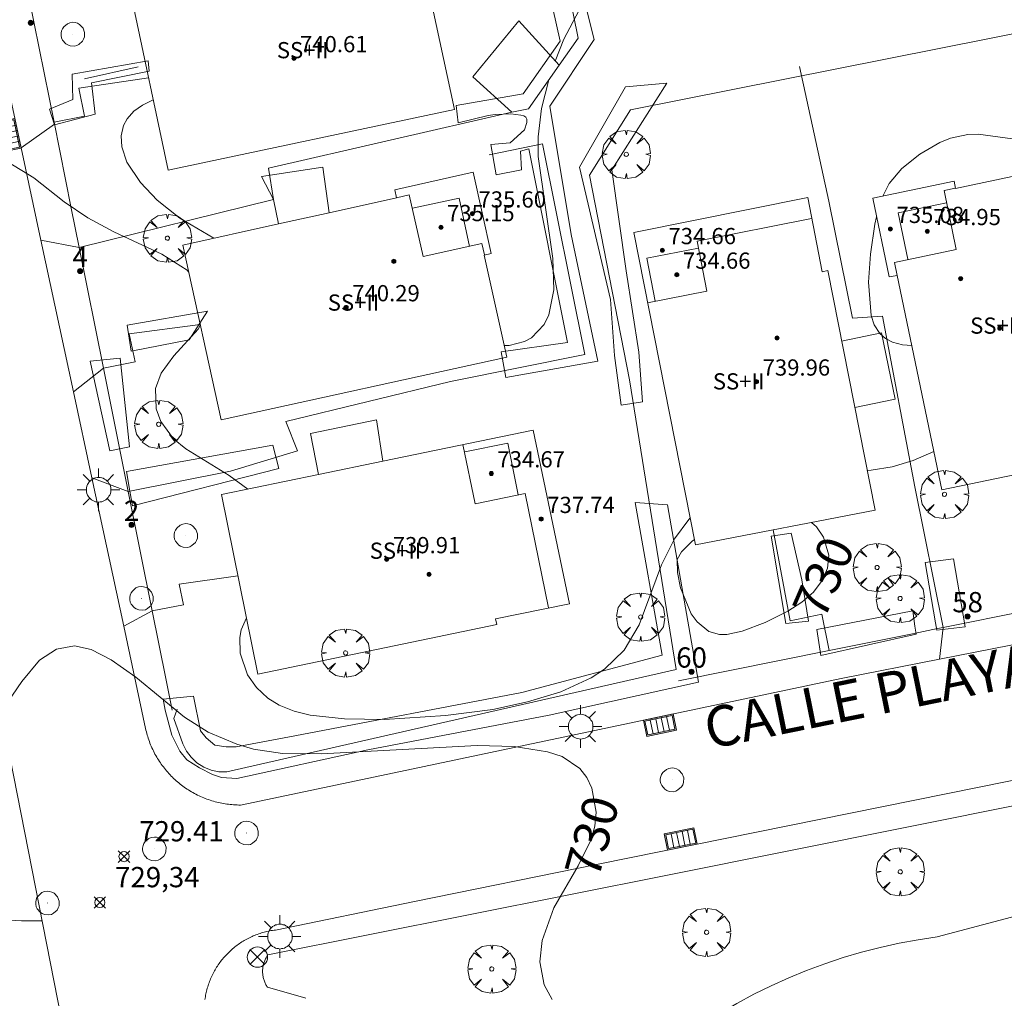
# Model space of a CAD drawing. Units: millimetres. Extents: x 422999 to 424003, y 4487499 to 4488001.
# Drawn here: x 423894 to 423943, y 4487655 to 4487704 of the extents above; entities that cross this region are included whole.
import ezdxf

# ---------------------------------------------------------------- set-up
doc = ezdxf.new("R2010")
doc.units = ezdxf.units.MM
doc.header["$MEASUREMENT"] = 0
doc.linetypes.add('VADO', pattern=[9.01, 2.71, -0.9, 0.9, -0.9, 0.9, -0.9, 0.9, -0.9])
doc.layers.get('0').update_dxf_attribs({"lineweight": 9})
for name, color, linetype, lineweight in [('1', 7, 'Continuous', 9), ('f012003p_num_plantas', 252, 'Continuous', 9), ('f022001p_portal', 7, 'Continuous', 9), ('f022001p_portal_texto', 7, 'Continuous', 9), ('f030042l_viaurbana_texto', 7, 'Continuous', 9), ('f050002l_curvanivel_cgn', 23, 'Continuous', 9), ('f050002l_curvanivel_mae', 213, 'Continuous', 9), ('f050008p_puntocotaterreno', 7, 'Continuous', 9), ('f050009p_puntocotaconstruccionelevada', 211, 'Continuous', 9), ('f061013p_arbol', 91, 'Continuous', 9), ('f070045l_muro_tap', 11, 'MURO2', 9), ('f070045l_puerta', 11, 'Continuous', 9), ('f070047l_seto', 91, 'Continuous', 9), ('f070056l_edificacion_els', 22, 'Continuous', 9), ('f070056l_edificacion_med', 221, 'Continuous', 9), ('f070056s_edificacion_edi', 240, 'Continuous', 9), ('f070057s_edificacionligera', 11, 'Continuous', 9), ('f070058l_elementoconstruido_bordillo', 30, 'Continuous', 9), ('f070058l_elementoconstruido_par', 11, 'Continuous', 9), ('f071045l_vado', 30, 'VADO', 9), ('f081039p_poste', 7, 'Continuous', 9), ('f081051p_bolardo', 7, 'Continuous', 9), ('f081055p_farola', 7, 'Continuous', 9), ('f081058p_imbornal', 7, 'Continuous', 9), ('f081065p_registro_circular', 7, 'Continuous', 9)]:
    doc.layers.add(name, color=color, linetype=linetype, lineweight=lineweight)
doc.styles.add('ROMANS', font='romans.shx')
doc.styles.get("Standard").update_dxf_attribs({"font": 'arial.ttf'})
doc.styles.add('Style-s7210005_h', font='txt')
doc.linetypes.add('MURO2', pattern='A,3.1e-05,[1,muro2.shx,S=1,R=0,X=0,Y=0],-3.058844', length=3.058875)

# ---------------------------------------------------------------- blocks, each defined once
blk = doc.blocks.new('punto_cota')
at = {"layer": 'f050008p_puntocotaterreno'}
for points in [[(0, 0), (-0.283, 0.283)], [(0, 0), (-0.283, -0.283)], [(0, 0), (0.283, 0.283)], [(0, 0), (0.283, -0.283)]]:
    blk.add_lwpolyline(points, dxfattribs=at)
blk.add_circle((0, 0), 0.25, dxfattribs=at)
blk = doc.blocks.new('punto_cota_construccion_elevada')
at = {"layer": 'f050009p_puntocotaconstruccionelevada'}
h = blk.add_hatch(color=256, dxfattribs=at)
h.dxf.hatch_style = 1
edge = h.paths.add_edge_path()
edge.add_arc((0, 0), 0.1, 0, 360)
blk.add_circle((0, 0), 0.1, dxfattribs=at)
blk = doc.blocks.new('arbol')
at = {"linetype": 'Continuous', "lineweight": 0, "flags": 128}
for points in [[(0.96, 0.012), (1.2, 0.036), (1.128, 0.468), (0.888, 0.804), (0.528, 0.528), (0.816, 0.876), (0.48, 1.104), (0.048, 1.176), (0.012, 0.96), (-0.048, 1.176), (-0.48, 1.104), (-0.816, 0.876), (-0.504, 0.528), (-0.864, 0.804), (-1.104, 0.468), (-1.188, 0.036), (-0.936, 0.012)], [(-0.936, 0.012), (-1.188, -0.048), (-1.104, -0.48), (-0.864, -0.804), (-0.504, -0.504), (-0.816, -0.876), (-0.48, -1.116)], [(-0.48, -1.116), (-0.048, -1.188), (0.012, -0.936), (0.048, -1.188), (0.48, -1.116), (0.816, -0.876), (0.528, -0.504), (0.888, -0.804), (1.128, -0.48), (1.2, -0.048), (0.96, 0.012)]]:
    blk.add_lwpolyline(points, dxfattribs=at)
at = {"linetype": 'Continuous', "lineweight": 0, "extrusion": (0, 0, -1)}
for start, end in [(180.0229, 7.5946), (7.2233, 180.0229)]:
    blk.add_arc((0, 0), 0.104, start, end, dxfattribs=at)
blk = doc.blocks.new('poste')
at = {"layer": 'f081039p_poste'}
for p, q in [((-0.354, 0.354), (0.354, -0.354)), ((-0.354, -0.354), (0.354, 0.354))]:
    blk.add_line(p, q, dxfattribs=at)
blk.add_circle((0, 0), 0.5, dxfattribs=at)
blk = doc.blocks.new('farola')
at = {"layer": '1'}
for points in [[(0, 1.05, 0), (0, 0.6, 0)], [(-0.75, 0.75, 0), (-0.42, 0.42, 0)], [(0.01, 0.61, 0), (0.09, 0.6, 0), (0.16, 0.58, 0), (0.24, 0.57, 0), (0.3, 0.52, 0), (0.37, 0.49, 0), (0.43, 0.43, 0), (0.48, 0.39, 0), (0.52, 0.31, 0), (0.57, 0.25, 0), (0.6, 0.18, 0), (0.61, 0.1, 0), (0.61, 0.03, 0), (0.61, -0.03, 0), (0.61, -0.11, 0), (0.6, -0.18, 0), (0.57, -0.26, 0), (0.52, -0.32, 0), (0.48, -0.39, 0), (0.43, -0.44, 0), (0.37, -0.5, 0), (0.3, -0.53, 0), (0.24, -0.57, 0), (0.16, -0.59, 0), (0.09, -0.6, 0), (0, -0.62, 0), (-0.06, -0.6, 0), (-0.14, -0.59, 0), (-0.21, -0.57, 0), (-0.27, -0.53, 0), (-0.35, -0.5, 0), (-0.41, -0.44, 0), (-0.45, -0.39, 0), (-0.5, -0.32, 0), (-0.54, -0.26, 0), (-0.57, -0.18, 0), (-0.59, -0.11, 0), (-0.59, -0.03, 0), (-0.59, 0.03, 0), (-0.59, 0.1, 0), (-0.57, 0.18, 0), (-0.54, 0.25, 0), (-0.5, 0.31, 0), (-0.45, 0.39, 0), (-0.41, 0.43, 0), (-0.35, 0.49, 0), (-0.27, 0.52, 0), (-0.21, 0.57, 0), (-0.14, 0.58, 0), (-0.06, 0.6, 0), (0.01, 0.61, 0)], [(0.75, 0.75, 0), (0.43, 0.43, 0)], [(-1.05, 0, 0), (-0.59, 0, 0)], [(1.05, 0, 0), (0.61, 0, 0)], [(-0.75, -0.74, 0), (-0.42, -0.41, 0)], [(0.75, -0.75, 0), (0.43, -0.44, 0)], [(0, -1.05, 0), (0, -0.62, 0)]]:
    blk.add_polyline3d(points, dxfattribs=at)
blk = doc.blocks.new('B129')
at = {"layer": 'f081065p_registro_circular'}
for points in [[(0, 0.591, 0), (0.102, 0.575, 0), (0.22, 0.543, 0), (0.331, 0.48, 0), (0.496, 0.307, 0), (0.575, 0.094, 0), (0.567, -0.134, 0), (0.528, -0.236, 0), (0.472, -0.346, 0), (0.291, -0.496, 0), (0.189, -0.559, 0), (0.071, -0.583, 0), (-0.142, -0.567, 0), (-0.26, -0.52, 0), (-0.354, -0.465, 0), (-0.512, -0.283, 0), (-0.559, -0.181, 0), (-0.583, -0.063, 0), (-0.583, 0.047, 0), (-0.559, 0.165, 0), (-0.52, 0.268, 0), (-0.449, 0.362, 0), (-0.276, 0.52, 0), (-0.157, 0.567, 0), (0, 0.591, 0)], [(0, 0.008, 0), (0, 0, 0), (0, 0.008, 0)]]:
    blk.add_polyline3d(points, dxfattribs=at)
blk = doc.blocks.new('imbornal_izq')
at = {"layer": 'f081051p_bolardo'}
h = blk.add_hatch(color=256, dxfattribs=at)
h.dxf.hatch_style = 1
h.paths.add_polyline_path([(0, 0), (0, -0.821), (1.499, -0.821), (1.499, 0)])
h.paths.add_polyline_path([(1.434, -0.065), (1.434, -0.756), (0.065, -0.756), (0.065, -0.065)], flags=16)
for p, q in [((0, 0), (1.499, 0)), ((0, -0.821), (0, 0)), ((1.499, 0), (1.499, -0.821)), ((1.499, -0.821), (0, -0.821))]:
    blk.add_line(p, q, dxfattribs=at)
blk.add_lwpolyline([(0.065, -0.065), (1.434, -0.065), (1.434, -0.756), (0.065, -0.756)], close=True, dxfattribs=at)
for points in [[(0.339, -0.065), (0.339, -0.756)], [(0.612, -0.065), (0.612, -0.756)], [(0.886, -0.065), (0.886, -0.756)], [(1.16, -0.065), (1.16, -0.756)]]:
    blk.add_lwpolyline(points, dxfattribs=at)
for p in [(0.339, -0.065), (0.612, -0.065), (0.886, -0.065), (1.16, -0.065)]:
    blk.add_point(p, dxfattribs=at)
blk = doc.blocks.new('portal_catastro')
at = {"layer": 'f022001p_portal'}
h = blk.add_hatch(color=256, dxfattribs=at)
h.dxf.hatch_style = 1
edge = h.paths.add_edge_path()
edge.add_arc((0, 0), 0.125, 0, 360)
blk.add_circle((0, 0), 0.125, dxfattribs=at)

msp = doc.modelspace()

# ---------------------------------------------------------------- linework, layer by layer
at = {"layer": 'f050002l_curvanivel_cgn'}
for points in [[(423920.352, 4487701.563, 732), (423920.77, 4487702.646, 732), (423921.533, 4487704.082, 732)], [(423947.317, 4487704.123, 732), (423947.514, 4487703.019, 732), (423947.364, 4487702.024, 732), (423946.961, 4487701.007, 732), (423945.685, 4487698.677, 732), (423945.065, 4487697.981, 732), (423944.474, 4487697.668, 732), (423944.004, 4487697.588, 732), (423941.218, 4487697.959, 732), (423940.715, 4487697.94, 732), (423939.845, 4487697.756, 732), (423939.323, 4487697.55, 732), (423938.335, 4487696.98, 732), (423937.456, 4487696.274, 732), (423936.832, 4487695.535, 732), (423936.507, 4487694.902, 732)], [(423917.842, 4487687.535, 732), (423918.08, 4487687.541, 732), (423918.842, 4487687.738, 732), (423919.184, 4487687.922, 732), (423919.804, 4487688.569, 732), (423920.04, 4487689.054, 732), (423920.288, 4487690.29, 732), (423920.24, 4487691.824, 732), (423919.512, 4487696.863, 732), (423919.507, 4487697.831, 732), (423919.674, 4487699.22, 732), (423920.037, 4487700.637, 732)], [(423900.523, 4487699.655, 732), (423899.989, 4487699.395, 732), (423899.564, 4487699.087, 732), (423899.23, 4487698.721, 732), (423899.047, 4487698.38, 732), (423898.934, 4487697.874, 732), (423898.966, 4487697.332, 732), (423899.223, 4487696.586, 732), (423899.891, 4487695.579, 732), (423900.714, 4487694.707, 732), (423901.828, 4487693.819, 732), (423903.516, 4487692.83, 732)], [(423893.357, 4487696.583, 731), (423894.627, 4487695.801, 731), (423896.13, 4487694.624, 731), (423897.302, 4487693.828, 731), (423898.579, 4487693.139, 731), (423900.949, 4487692.036, 731), (423902.19, 4487691.252, 731), (423902.267, 4487691.177, 731)], [(423936.21, 4487693.878, 732), (423936.116, 4487693.528, 732), (423935.903, 4487692.049, 732), (423935.803, 4487690.658, 732), (423935.938, 4487689.026, 732), (423936.09, 4487688.566, 732), (423936.361, 4487688.133, 732), (423936.647, 4487687.879, 732), (423936.992, 4487687.697, 732), (423937.477, 4487687.571, 732), (423937.943, 4487687.546, 732)], [(423902.845, 4487688.554, 731), (423902.731, 4487688.353, 731), (423901.53, 4487687.023, 731), (423900.911, 4487686.179, 731), (423900.636, 4487685.418, 731), (423900.663, 4487684.412, 731), (423900.888, 4487683.799, 731), (423901.522, 4487682.944, 731), (423902.131, 4487682.438, 731), (423904.27, 4487681.135, 731), (423905.189, 4487680.459, 731)], [(423935.748, 4487681.384, 731), (423935.94, 4487681.39, 731), (423936.97, 4487681.553, 731), (423938.015, 4487681.873, 731), (423939.027, 4487682.314, 731)], [(423905.115, 4487674.119, 731), (423904.864, 4487673.514, 731), (423904.792, 4487673.146, 731), (423904.804, 4487672.368, 731), (423905.179, 4487671.298, 731), (423905.608, 4487670.685, 731), (423906.167, 4487670.157, 731), (423906.733, 4487669.802, 731), (423907.476, 4487669.503, 731), (423908.259, 4487669.314, 731), (423909.957, 4487669.126, 731), (423911.923, 4487669.096, 731), (423914.936, 4487669.301, 731), (423917.273, 4487669.598, 731), (423918.989, 4487669.965, 731), (423920.624, 4487670.47, 731), (423922.119, 4487671.149, 731), (423922.786, 4487671.581, 731), (423923.757, 4487672.526, 731), (423924.492, 4487673.767, 731), (423925.596, 4487676.718, 731), (423926.238, 4487678.004, 731), (423926.938, 4487678.963, 731), (423927.014, 4487679.042, 731)]]:
    msp.add_polyline3d(points, dxfattribs=at)
at = {"layer": 'f050002l_curvanivel_mae'}
for points in [[(423933.002, 4487678.815, 730), (423933.24, 4487678.603, 730), (423933.593, 4487678.088, 730), (423933.849, 4487677.198, 730), (423933.782, 4487676.569, 730), (423933.518, 4487675.954, 730), (423933.089, 4487675.384, 730), (423932.523, 4487674.881, 730), (423931.834, 4487674.434, 730), (423930.714, 4487673.878, 730), (423929.568, 4487673.451, 730), (423928.821, 4487673.299, 730), (423928.461, 4487673.295, 730), (423927.925, 4487673.433, 730), (423927.349, 4487673.915, 730), (423927.065, 4487674.317, 730), (423926.529, 4487675.592, 730), (423926.383, 4487676.342, 730), (423926.363, 4487676.987, 730), (423926.587, 4487677.359, 730), (423927.104, 4487677.892, 730), (423927.224, 4487677.979, 730)], [(423892.392, 4487668.596, 730), (423894.031, 4487670.974, 730), (423894.903, 4487672.02, 730), (423895.756, 4487672.569, 730), (423896.629, 4487672.731, 730), (423897.464, 4487672.552, 730), (423898.453, 4487672.048, 730), (423899.661, 4487671.186, 730), (423902.059, 4487669.216, 730), (423903.235, 4487668.481, 730), (423904.646, 4487667.876, 730), (423905.469, 4487667.644, 730), (423906.904, 4487667.425, 730), (423908.821, 4487667.4, 730), (423916.507, 4487667.823, 730), (423918.32, 4487667.765, 730), (423919.974, 4487667.512, 730), (423920.696, 4487667.271, 730), (423921.572, 4487666.692, 730), (423921.918, 4487666.237, 730), (423922.163, 4487665.71, 730), (423922.366, 4487664.526, 730), (423922.307, 4487663.841, 730), (423922.124, 4487663.185, 730), (423921.491, 4487661.88, 730), (423920.28, 4487659.806, 730), (423919.705, 4487658.204, 730), (423919.595, 4487657.152, 730), (423919.813, 4487656.013, 730), (423920.205, 4487655.3, 730)]]:
    msp.add_polyline3d(points, dxfattribs=at)
at = {"layer": 'f070045l_muro_tap'}
for p, q in [((423932.396, 4487701.3, 731.773), (423933.846, 4487694.65, 731.896)), ((423938.096, 4487680.58, 731.729), (423939.493, 4487673.637, 730.551))]:
    msp.add_line(p, q, dxfattribs=at)
for points in [[(423914.867, 4487736.12, 733.651), (423916.467, 4487735.21, 733.651), (423920.777, 4487713.82, 732.939), (423919.547, 4487712.28, 732.939), (423921.476, 4487702.69, 732.614), (423920.54, 4487701.355, 732.614), (423919.036, 4487699.21, 732.614), (423918.208, 4487699.043, 732.856), (423906.203, 4487696.29, 734.34), (423906.453, 4487694.735, 734.34), (423896.867, 4487692.38, 730.948)], [(423944.426, 4487702.61, 731.937), (423944.349, 4487703.184, 731.937), (423924.069, 4487699.154, 732.614), (423922.049, 4487695.934, 732.155), (423924.016, 4487685.84, 731.872), (423926.326, 4487671.57, 731.682), (423904.159, 4487666.526, 731.146), (423903.759, 4487666.526, 731.146), (423903.379, 4487666.606, 731.146), (423903.009, 4487666.756, 731.146), (423902.679, 4487666.966, 731.146), (423902.389, 4487667.236, 731.146), (423902.159, 4487667.546, 731.146), (423901.979, 4487667.896, 731.146), (423901.532, 4487669.152, 731.146), (423901.706, 4487669.61, 731.146)], [(423896.478, 4487694.314, 730.948), (423895.626, 4487698.556, 731.346), (423897.126, 4487698.85, 732.416), (423896.846, 4487700.23, 731.346), (423900.295, 4487700.731, 732.416)], [(423917.096, 4487696.95, 732.155), (423919.726, 4487697.48, 732.614), (423921.816, 4487687.1, 732.155), (423915.186, 4487685.76, 734.34), (423907.064, 4487683.798, 734.34), (423907.633, 4487682.352, 734.34), (423904.336, 4487681.34, 731.815), (423899.286, 4487680.334, 731.815)], [(423938.096, 4487680.58, 972.806), (423936.498, 4487688.988, 972.806), (423935.015, 4487688.885, 972.806), (423933.846, 4487694.65, 972.806)], [(423898.923, 4487682.144, 731.815), (423898.065, 4487686.416, 731.815), (423899.626, 4487686.73, 731.815), (423899.336, 4487688.12, 732.442), (423902.839, 4487688.583, 732.442)], [(423938.055, 4487673.348, 730.551), (423933.873, 4487672.506, 730.29), (423933.506, 4487674.29, 730.29), (423931.946, 4487673.97, 730.29), (423931.102, 4487678.448, 731.613)], [(423901.136, 4487671.122, 731.146), (423900.468, 4487674.452, 731.146), (423902.016, 4487674.76, 731.146), (423901.806, 4487675.77, 731.146), (423904.698, 4487676.179, 731.146)]]:
    msp.add_polyline3d(points, dxfattribs=at)
at = {"layer": 'f070045l_puerta'}
for p, q in [((423896.478, 4487694.314, 734.34), (423896.867, 4487692.38, 734.34)), ((423898.922, 4487682.144, 734.34), (423899.286, 4487680.334, 734.34)), ((423901.136, 4487671.122, 734.34), (423901.45, 4487669.559, 734.34))]:
    msp.add_line(p, q, dxfattribs=at)
msp.add_polyline3d([(423939.493, 4487673.637, 734.8), (423939.215, 4487673.581, 734.8), (423938.055, 4487673.348, 734.8)], dxfattribs=at)
at = {"layer": 'f070047l_seto'}
for points in [[(423920.881, 4487708.171, 732.939), (423922.279, 4487702.633, 732.614), (423920.092, 4487699.342, 732.614), (423921.145, 4487693.02, 732.155), (423922.456, 4487686.766, 731.872), (423917.912, 4487685.96, 731.872), (423917.684, 4487687.224, 732.155), (423920.959, 4487687.691, 732.155), (423919.058, 4487697.239, 732.614), (423918.642, 4487697.129, 732.614), (423918.69, 4487696.195, 732.155), (423917.446, 4487695.961, 732.155), (423917.175, 4487697.446, 732.614), (423918.127, 4487697.541, 732.614), (423918.834, 4487698.173, 732.614), (423918.952, 4487698.537, 732.614), (423918.954, 4487698.7, 732.614), (423918.909, 4487698.805, 732.614), (423918.798, 4487698.869, 732.614), (423918.658, 4487698.892, 732.614), (423918.164, 4487698.965, 732.614), (423917.383, 4487698.931, 732.614), (423917.041, 4487698.889, 732.614), (423915.557, 4487698.522, 732.636), (423915.462, 4487699.371, 732.636), (423918.766, 4487699.953, 732.614), (423920.593, 4487702.548, 732.614)], [(423920.593, 4487702.548, 732.614), (423919.367, 4487708.046, 732.939)], [(423895.399, 4487699.196, 731.346), (423896.556, 4487699.666, 731.346), (423896.521, 4487700.916, 731.346), (423900.265, 4487701.579, 732.416), (423900.312, 4487701.063, 732.416), (423897.478, 4487700.499, 732.416), (423897.658, 4487698.952, 732.416), (423895.657, 4487698.415, 731.346), (423895.399, 4487699.196, 731.346)], [(423923.608, 4487684.597, 731.872), (423923.284, 4487687.042, 732.155), (423923.084, 4487689.811, 732.155), (423921.545, 4487696.33, 732.155), (423923.811, 4487700.299, 732.614), (423925.865, 4487700.476, 732.614), (423923.142, 4487696.21, 732.155), (423923.86, 4487691.23, 732.155), (423924.469, 4487687.213, 732.155), (423924.66, 4487684.765, 731.872), (423923.608, 4487684.597, 731.872)], [(423899.434, 4487687.261, 732.442), (423899.232, 4487688.545, 732.442), (423903.196, 4487689.226, 732.442), (423902.286, 4487687.821, 732.442), (423899.434, 4487687.261, 732.442)], [(423898.382, 4487682.351, 731.815), (423897.416, 4487686.765, 731.815), (423898.896, 4487686.917, 731.815), (423899.357, 4487682.54, 731.815), (423899.097, 4487682.489, 731.815), (423898.382, 4487682.351, 731.815)], [(423906.72, 4487681.478, 731.815), (423899.499, 4487679.643, 731.815), (423899.371, 4487680.353, 731.815), (423899.195, 4487681.328, 731.815), (423906.418, 4487682.62, 731.815), (423906.72, 4487681.478, 731.815)], [(423925.635, 4487672.277, 731.682), (423924.288, 4487679.804, 731.872), (423925.894, 4487679.689, 731.872), (423927.416, 4487670.939, 730.29), (423920.057, 4487669.309, 731.682), (423911.113, 4487667.596, 731.615), (423904.652, 4487666.193, 729.66), (423903.891, 4487666.247, 729.66), (423903.449, 4487666.383, 729.66), (423902.798, 4487666.717, 729.66), (423902.186, 4487667.109, 731.146), (423901.829, 4487667.543, 731.146), (423901.444, 4487668.32, 731.146), (423901.107, 4487669.561, 731.146), (423901.007, 4487670.101, 731.146), (423902.508, 4487670.253, 731.146), (423902.853, 4487668.54, 731.146), (423903.139, 4487668.194, 731.146), (423903.566, 4487667.832, 731.146), (423904.116, 4487667.747, 731.146), (423904.604, 4487667.749, 731.146), (423907.507, 4487668.289, 731.615), (423918.697, 4487670.426, 731.682), (423925.635, 4487672.277, 731.682)], [(423931.725, 4487673.828, 730.29), (423931.007, 4487678.145, 731.613), (423931.989, 4487678.295, 731.613), (423932.521, 4487675.983, 730.29), (423932.852, 4487673.941, 730.29), (423931.725, 4487673.828, 730.29)], [(423939.174, 4487673.498, 730.551), (423939.111, 4487673.863, 730.551), (423938.596, 4487676.839, 730.551), (423940.001, 4487677.024, 731.729), (423940.583, 4487673.67, 730.551), (423939.174, 4487673.498, 730.551)], [(423933.458, 4487672.259, 730.29), (423933.264, 4487673.544, 730.29), (423937.995, 4487674.456, 730.551), (423938.098, 4487673.705, 730.551), (423938.152, 4487673.311, 730.551), (423933.458, 4487672.259, 730.29)]]:
    msp.add_polyline3d(points, dxfattribs=at)
at = {"layer": 'f070056l_edificacion_els'}
for points in [[(423909.194, 4487694.085, 972.806), (423908.891, 4487696.341, 972.806), (423905.867, 4487695.874, 972.806), (423906.453, 4487694.735, 972.806), (423906.703, 4487693.535, 972.806)], [(423935.127, 4487684.489, 735.41), (423937.127, 4487684.889, 735.31), (423936.447, 4487688.169, 735.24), (423934.467, 4487687.76, 735.34)], [(423911.853, 4487681.838, 972.806), (423911.531, 4487683.877, 972.806), (423908.277, 4487683.202, 972.806), (423908.668, 4487681.179, 972.806)]]:
    msp.add_polyline3d(points, dxfattribs=at)
at = {"layer": 'f070056l_edificacion_med'}
for points in [[(423912.517, 4487694.82, 732.155), (423913.147, 4487694.97, 732.155), (423913.837, 4487691.93, 732.155), (423916.727, 4487692.57, 732.155), (423916.857, 4487692.01, 732.155)], [(423937.227, 4487691, 732.084), (423937.087, 4487691.63, 732.084), (423940.137, 4487692.28, 732.084), (423939.537, 4487695.18, 732.084), (423940.097, 4487695.3, 732.084)], [(423916.127, 4487692.43, 732.155), (423915.607, 4487694.81, 732.155), (423913.307, 4487694.31, 732.155)], [(423939.657, 4487694.58, 732.084), (423937.277, 4487694.09, 732.084), (423937.747, 4487691.79, 732.084)], [(423932.997, 4487693.8, 731.896), (423927.347, 4487692.69, 731.896), (423927.837, 4487690.22, 731.896), (423924.907, 4487689.64, 732.155)], [(423927.417, 4487692.34, 731.896), (423924.867, 4487691.85, 732.155), (423925.277, 4487689.72, 732.155)], [(423920.027, 4487674.61, 731.682), (423918.877, 4487680.25, 731.872), (423916.397, 4487679.74, 731.975), (423915.797, 4487682.66, 731.975)], [(423918.517, 4487680.18, 731.872), (423918.007, 4487682.72, 731.872), (423915.887, 4487682.29, 731.975)]]:
    msp.add_polyline3d(points, dxfattribs=at)
at = {"layer": 'f070056s_edificacion_edi'}
for points in [[(423901.257, 4487696.19, 732.442), (423899.428, 4487704.82, 732.416), (423905.003, 4487706.008, 732.742), (423908.01, 4487706.649, 732.917), (423909.988, 4487707.07, 733.033), (423909.908, 4487707.47, 733.033), (423913.778, 4487708.3, 733.033), (423914.648, 4487704.28, 732.636), (423914.298, 4487704.21, 732.636), (423915.378, 4487699.17, 732.636)], [(423903.877, 4487683.87, 731.815), (423901.977, 4487692.49, 732.442), (423906.703, 4487693.535, 732.313), (423909.194, 4487694.085, 732.245), (423912.517, 4487694.82, 732.155), (423912.437, 4487695.22, 732.155), (423916.297, 4487696.08, 732.155), (423917.197, 4487692.08, 732.155), (423916.847, 4487692, 732.155), (423917.967, 4487686.97, 731.872)], [(423939.417, 4487680.43, 731.729), (423937.227, 4487691, 732.084), (423936.827, 4487690.92, 731.896), (423936.017, 4487694.8, 731.896), (423940.027, 4487695.64, 732.084), (423940.107, 4487695.29, 732.084), (423945.147, 4487696.35, 732.084), (423948.067, 4487682.22, 732.07)], [(423927.277, 4487677.71, 731.613), (423924.227, 4487693.11, 732.155), (423932.807, 4487694.83, 731.896), (423933.527, 4487691.18, 731.896), (423933.797, 4487691.24, 731.896), (423936.137, 4487679.42, 731.613)], [(423905.677, 4487671.34, 731.146), (423903.887, 4487680.19, 731.815), (423908.668, 4487681.179, 731.833), (423911.853, 4487681.838, 731.845), (423919.257, 4487683.37, 731.872), (423921.057, 4487674.8, 731.682), (423917.407, 4487674.06, 731.682), (423917.477, 4487673.78, 731.682)]]:
    msp.add_polyline3d(points, close=True, dxfattribs=at)
at = {"layer": 'f070057s_edificacionligera'}
msp.add_polyline3d([(423920.54, 4487701.355, 972.806), (423918.559, 4487703.544, 972.806), (423916.294, 4487700.788, 972.806), (423918.208, 4487699.043, 972.806), (423919.036, 4487699.21, 972.806)], close=True, dxfattribs=at)
at = {"layer": 'f070058l_elementoconstruido_bordillo'}
for p, q in [((423895.626, 4487698.556, 731.29), (423894.404, 4487704.642, 731.24)), ((423898.065, 4487686.416, 730.62), (423896.867, 4487692.38, 730.81)), ((423900.468, 4487674.452, 730.11), (423899.286, 4487680.334, 730.34)), ((423946.057, 4487674.958, 730.63), (423939.493, 4487673.637, 730.46)), ((423933.873, 4487672.506, 730.32), (423926.439, 4487671.01, 730.24))]:
    msp.add_line(p, q, dxfattribs=at)
for points in [[(423947.183, 4487673.619, 730.74), (423939.314, 4487672.074, 730.53), (423934.453, 4487671.12, 730.32), (423912.087, 4487666.412, 729.71), (423904.825, 4487664.884, 729.59), (423904.741, 4487664.884, 729.59), (423904.656, 4487664.886, 729.59), (423904.572, 4487664.89, 729.59), (423904.487, 4487664.895, 729.59), (423904.403, 4487664.902, 729.59), (423904.319, 4487664.91, 729.59), (423904.235, 4487664.919, 729.59), (423904.151, 4487664.93, 729.59), (423904.067, 4487664.943, 729.59), (423903.984, 4487664.957, 729.59), (423903.901, 4487664.972, 729.67), (423903.818, 4487664.989, 729.61), (423903.736, 4487665.007, 729.61), (423903.653, 4487665.027, 729.61), (423903.572, 4487665.048, 729.61), (423903.49, 4487665.071, 729.61), (423903.409, 4487665.095, 729.61), (423903.328, 4487665.121, 729.61), (423903.248, 4487665.148, 729.61), (423903.169, 4487665.176, 729.61), (423903.09, 4487665.206, 729.61), (423903.011, 4487665.237, 729.61), (423902.933, 4487665.27, 729.61), (423902.856, 4487665.304, 729.61), (423902.779, 4487665.339, 729.61), (423902.703, 4487665.376, 729.61), (423902.627, 4487665.414, 729.61), (423902.552, 4487665.453, 729.61), (423902.478, 4487665.494, 729.61), (423902.405, 4487665.536, 729.61), (423902.332, 4487665.579, 729.61), (423902.26, 4487665.624, 729.61), (423902.189, 4487665.67, 729.61), (423902.119, 4487665.717, 729.61), (423902.05, 4487665.765, 729.61), (423901.981, 4487665.815, 729.61), (423901.913, 4487665.865, 729.61), (423901.847, 4487665.917, 729.61), (423901.781, 4487665.97, 729.61), (423901.716, 4487666.025, 729.61), (423901.652, 4487666.08, 729.61), (423901.589, 4487666.137, 729.61), (423901.527, 4487666.194, 729.61), (423901.467, 4487666.253, 729.61), (423901.407, 4487666.313, 729.77), (423901.348, 4487666.374, 729.77), (423901.291, 4487666.435, 729.77), (423901.234, 4487666.498, 729.77), (423901.179, 4487666.562, 729.77), (423901.124, 4487666.627, 729.77), (423901.071, 4487666.693, 729.77), (423901.019, 4487666.759, 729.77), (423900.969, 4487666.827, 729.77), (423900.919, 4487666.895, 729.66), (423900.871, 4487666.965, 729.66), (423900.824, 4487667.035, 729.66), (423900.778, 4487667.106, 729.82), (423900.733, 4487667.178, 729.82), (423900.69, 4487667.25, 729.82), (423900.648, 4487667.324, 729.82), (423900.607, 4487667.398, 729.82), (423900.568, 4487667.473, 729.82), (423900.53, 4487667.548, 729.82), (423900.493, 4487667.624, 729.82), (423900.458, 4487667.701, 729.82), (423900.424, 4487667.778, 729.82), (423900.391, 4487667.856, 729.82), (423900.36, 4487667.935, 729.82), (423900.33, 4487668.014, 729.82), (423900.302, 4487668.093, 729.82), (423900.275, 4487668.174, 729.82), (423900.249, 4487668.254, 729.82), (423900.225, 4487668.335, 729.92), (423900.203, 4487668.416, 729.92), (423900.181, 4487668.498, 729.92), (423900.162, 4487668.58, 729.92), (423900.143, 4487668.663, 729.92), (423899.062, 4487673.706, 730.13), (423897.494, 4487681.019, 730.34), (423896.584, 4487685.262, 730.52), (423894.982, 4487692.733, 730.82), (423894.005, 4487697.291, 731.03), (423893.102, 4487701.504, 731.13)], [(423903.069, 4487655.29, 729.18), (423903.079, 4487655.36, 729.18), (423903.091, 4487655.431, 729.18), (423903.104, 4487655.501, 729.18), (423903.118, 4487655.571, 729.18), (423903.133, 4487655.64, 729.18), (423903.15, 4487655.709, 729.18), (423903.167, 4487655.778, 729.18), (423903.186, 4487655.847, 729.18), (423903.206, 4487655.915, 729.18), (423903.228, 4487655.983, 729.18), (423903.25, 4487656.051, 729.18), (423903.274, 4487656.118, 729.18), (423903.299, 4487656.185, 729.18), (423903.325, 4487656.251, 729.18), (423903.352, 4487656.317, 729.18), (423903.381, 4487656.382, 729.18), (423903.41, 4487656.447, 729.18), (423903.441, 4487656.511, 729.18), (423903.473, 4487656.574, 729.18), (423903.506, 4487656.637, 729.18), (423903.54, 4487656.7, 729.35), (423903.575, 4487656.762, 729.35), (423903.612, 4487656.823, 729.34), (423903.649, 4487656.883, 729.34), (423903.687, 4487656.943, 729.34), (423903.727, 4487657.002, 729.34), (423903.767, 4487657.061, 729.34), (423903.809, 4487657.119, 729.34), (423903.851, 4487657.176, 729.34), (423903.895, 4487657.232, 729.34), (423903.94, 4487657.287, 729.34), (423903.985, 4487657.342, 729.34), (423904.032, 4487657.395, 729.34), (423904.079, 4487657.448, 729.34), (423904.127, 4487657.5, 729.34), (423904.177, 4487657.552, 729.34), (423904.227, 4487657.602, 729.34), (423904.278, 4487657.651, 729.34), (423904.33, 4487657.7, 729.36), (423904.383, 4487657.747, 729.36), (423904.436, 4487657.794, 729.36), (423904.491, 4487657.84, 729.36), (423904.546, 4487657.884, 729.36), (423904.602, 4487657.928, 729.36), (423904.659, 4487657.97, 729.36), (423904.716, 4487658.012, 729.36), (423904.775, 4487658.053, 729.36), (423904.833, 4487658.092, 729.36), (423904.893, 4487658.131, 729.49), (423904.953, 4487658.168, 729.49), (423905.014, 4487658.204, 729.49), (423905.076, 4487658.24, 729.49), (423905.138, 4487658.274, 729.49), (423905.201, 4487658.307, 729.49), (423905.265, 4487658.339, 729.49), (423905.329, 4487658.369, 729.49), (423905.393, 4487658.399, 729.49), (423905.458, 4487658.427, 729.49), (423905.524, 4487658.455, 729.49), (423905.59, 4487658.481, 729.52), (423905.656, 4487658.506, 729.52), (423905.723, 4487658.529, 729.52), (423905.79, 4487658.552, 729.52), (423905.858, 4487658.573, 729.52), (423905.926, 4487658.593, 729.52), (423905.994, 4487658.612, 729.52), (423906.063, 4487658.63, 729.52), (423906.132, 4487658.646, 729.52), (423906.201, 4487658.662, 729.52), (423906.271, 4487658.676, 729.52), (423906.341, 4487658.688, 729.52), (423906.411, 4487658.7, 729.52), (423906.481, 4487658.71, 729.69), (423906.551, 4487658.719, 729.69), (423913.411, 4487660.12, 729.76), (423922.472, 4487661.971, 730), (423959.896, 4487669.521, 730.96)], [(423893.467, 4487667.195, 729.83), (423896.341, 4487652.544, 729.14)]]:
    msp.add_polyline3d(points, dxfattribs=at)
at = {"layer": 'f070058l_elementoconstruido_par'}
msp.add_line((423908.043, 4487655.353, 63209.66), (423906.155, 4487655.898, 63209.66), dxfattribs=at)
for points in [[(423906.178, 4487657.489, 729.669), (423925.975, 4487661.433, 729.998), (423943.606, 4487664.974, 730.768), (423950.377, 4487666.228, 730.775), (423969.16, 4487669.893, 730.929)], [(423878.48, 4487665.283, 729.702), (423879.913, 4487664.493, 729.702), (423881.247, 4487663.764, 729.7), (423882.483, 4487663.096, 729.697), (423883.62, 4487662.489, 729.694), (423884.659, 4487661.942, 729.689), (423885.599, 4487661.457, 729.683), (423886.441, 4487661.033, 729.677), (423887.184, 4487660.67, 729.669), (423887.829, 4487660.367, 729.66), (423888.443, 4487660.112, 729.653), (423889.103, 4487659.887, 729.649), (423889.808, 4487659.692, 729.648), (423890.558, 4487659.528, 729.652), (423891.354, 4487659.395, 729.659), (423892.196, 4487659.292, 729.67), (423893.082, 4487659.22, 729.684), (423894.014, 4487659.179, 729.702), (423894.992, 4487659.168, 729.723), (423895.042, 4487659.169, 729.725)], [(423953.513, 4487661.772, 730.775), (423948.294, 4487660.668, 730.775), (423943.104, 4487659.419, 730.775), (423939.192, 4487658.376, 730.775)], [(423939.192, 4487658.376, 730.481), (423938.251, 4487658.238, 730.481), (423937.315, 4487658.067, 730.481), (423936.385, 4487657.863, 730.481), (423935.464, 4487657.627, 730.481), (423934.551, 4487657.358, 730.481), (423933.648, 4487657.058, 730.481), (423932.755, 4487656.727, 730.481), (423931.875, 4487656.365, 730.481), (423931.008, 4487655.972, 730.481), (423930.155, 4487655.549, 730.481), (423929.318, 4487655.096, 730.481), (423928.496, 4487654.614, 730.481), (423928.031, 4487654.324, 730.481)], [(423906.155, 4487655.898, 729.669), (423906.129, 4487655.938, 729.669), (423906.104, 4487655.979, 729.669), (423906.081, 4487656.021, 729.669), (423906.059, 4487656.064, 729.669), (423906.039, 4487656.107, 729.669), (423906.02, 4487656.151, 729.669), (423906.003, 4487656.195, 729.669), (423905.987, 4487656.241, 729.669), (423905.973, 4487656.286, 729.669), (423905.96, 4487656.332, 729.669), (423905.949, 4487656.379, 729.669), (423905.939, 4487656.425, 729.669), (423905.931, 4487656.472, 729.669), (423905.925, 4487656.52, 729.669), (423905.92, 4487656.567, 729.669), (423905.917, 4487656.614, 729.669), (423905.916, 4487656.662, 729.669), (423905.916, 4487656.709, 729.669), (423905.917, 4487656.757, 729.669), (423905.921, 4487656.804, 729.669), (423905.926, 4487656.851, 729.669), (423905.932, 4487656.898, 729.669), (423905.94, 4487656.945, 729.669), (423905.95, 4487656.991, 729.669), (423905.962, 4487657.037, 729.669), (423905.974, 4487657.082, 729.669), (423905.989, 4487657.127, 729.669), (423906.005, 4487657.171, 729.669), (423906.022, 4487657.215, 729.669), (423906.041, 4487657.258, 729.669), (423906.062, 4487657.3, 729.669), (423906.084, 4487657.342, 729.669), (423906.107, 4487657.382, 729.669), (423906.132, 4487657.422, 729.669), (423906.158, 4487657.461, 729.669), (423906.178, 4487657.489, 729.669)]]:
    msp.add_polyline3d(points, dxfattribs=at)
at = {"layer": 'f071045l_vado'}
for p, q in [((423899.769, 4487701.282, 732.416), (423896.531, 4487700.55, 731.607)), ((423895.646, 4487698.456, 972.806), (423894.005, 4487697.291, 972.806)), ((423896.867, 4487692.38, 972.806), (423894.982, 4487692.733, 972.806)), ((423898.065, 4487686.416, 972.806), (423896.584, 4487685.262, 972.806)), ((423899.286, 4487680.334, 972.806), (423897.494, 4487681.019, 972.806)), ((423900.468, 4487674.452, 972.806), (423899.062, 4487673.706, 972.806)), ((423939.493, 4487673.637, 972.806), (423939.314, 4487672.074, 972.806))]:
    msp.add_line(p, q, dxfattribs=at)

# ---------------------------------------------------------------- block references
at = {"layer": 'f022001p_portal'}
for p in [(423894.474, 4487703.451), (423896.915, 4487691.212), (423899.454, 4487678.691), (423940.697, 4487674.185), (423927.078, 4487671.457)]:
    msp.add_blockref('portal_catastro', p, dxfattribs=at)
at = {"layer": 'f050008p_puntocotaterreno'}
for p in [(423899.079, 4487662.339, 729.414), (423897.89, 4487660.078, 729.339)]:
    msp.add_blockref('punto_cota', p, dxfattribs=at)
at = {"layer": 'f050009p_puntocotaconstruccionelevada'}
for p in [(423907.462, 4487701.7, 740.61), (423916.266, 4487694.041, 735.6), (423914.716, 4487693.37, 735.15), (423936.889, 4487693.28, 735.08), (423938.708, 4487693.176, 734.95), (423925.638, 4487692.236, 734.66), (423912.39, 4487691.691, 738.84), (423926.352, 4487691.027, 734.66), (423940.355, 4487690.831, 738.36), (423910.038, 4487689.42, 740.29), (423942.28, 4487688.39, 739.96), (423931.296, 4487687.915, 738.87), (423930.283, 4487685.756, 739.96), (423917.199, 4487681.23, 734.67), (423919.658, 4487678.981, 737.74), (423912.037, 4487676.997, 739.91), (423914.127, 4487676.257, 738.99)]:
    msp.add_blockref('punto_cota_construccion_elevada', p, dxfattribs=at)
at = {"layer": 'f061013p_arbol'}
for p in [(423923.856, 4487696.964, 732.155), (423901.22, 4487692.831, 732.442), (423900.792, 4487683.656, 731.815), (423939.556, 4487680.197, 731.729), (423936.232, 4487676.595, 730.29), (423937.369, 4487675.064, 730.551), (423924.566, 4487674.151, 731.682), (423910.012, 4487672.381, 731.615), (423937.373, 4487661.59, 730.636), (423927.818, 4487658.607, 730.475), (423917.223, 4487656.799, 730.128)]:
    msp.add_blockref('arbol', p, dxfattribs=at)
at = {"layer": 'f081039p_poste'}
msp.add_blockref('poste', (423905.662, 4487657.384, 729.66), dxfattribs=at)
at = {"layer": 'f081055p_farola'}
for p in [(423897.817, 4487680.429, 731.815), (423921.597, 4487668.749, 731.682), (423906.758, 4487658.402, 729.66)]:
    msp.add_blockref('farola', p, dxfattribs=at)
at = {"layer": 'f081058p_imbornal'}
for p, rotation in [((423893.694, 4487698.741, 731.047), 282.1016149328574), ((423924.699, 4487669.067, 730.074), 11.88672597450699), ((423927.359, 4487662.957, 730.107), 191.405723504959)]:
    msp.add_blockref('imbornal_izq', p, dxfattribs=dict(at, rotation=rotation))
at = {"layer": 'f081065p_registro_circular'}
for p in [(423896.56, 4487702.886, 731.346), (423902.133, 4487678.168, 731.815), (423899.944, 4487675.072, 731.146), (423926.117, 4487666.122, 730.233), (423905.128, 4487663.499, 729.66), (423900.577, 4487662.715, 729.66), (423895.306, 4487660.05, 730.043)]:
    msp.add_blockref('B129', p, dxfattribs=at)

# ---------------------------------------------------------------- texts
at = {"layer": 'f012003p_num_plantas', "char_height": 0.8, "width": 4, "attachment_point": 5}
for insert in [(423907.892, 4487702.103), (423910.403, 4487689.658), (423942.095, 4487688.522), (423929.4, 4487685.772), (423912.471, 4487677.423)]:
    msp.add_mtext('{\\fArial|b0|i0;SS+II}', dxfattribs=dict(at, insert=insert))
at = {"layer": 'f022001p_portal_texto', "char_height": 1, "attachment_point": 8}
for s, insert, width in [('{\\fTrebuchet MS|b0|i0;4}', (423896.915, 4487691.412), 1), ('{\\fTrebuchet MS|b0|i0;2}', (423899.454, 4487678.891), 1), ('{\\fTrebuchet MS|b0|i0;58}', (423940.697, 4487674.385), 2), ('{\\fTrebuchet MS|b0|i0;60}', (423927.078, 4487671.657), 2)]:
    msp.add_mtext(s, dxfattribs=dict(at, insert=insert, width=width))
at = {"layer": 'f030042l_viaurbana_texto', "insert": (423928.066, 4487667.023, 730.4), "char_height": 2, "width": 42, "attachment_point": 7, "rotation": 11.4748, "style": 'ROMANS'}
msp.add_mtext('CALLE PLAYA DE GANDIA', dxfattribs=at)
at = {"layer": 'f050002l_curvanivel_mae', "char_height": 1.75, "width": 5.25, "attachment_point": 5}
for insert, rotation in [((423933.587, 4487676.115, 730), 66.773), ((423922.166, 4487663.333, 730), 74.401)]:
    msp.add_mtext('{\\fRoman|b1|i0;730}', dxfattribs=dict(at, insert=insert, rotation=rotation))
at = {"layer": 'f050008p_puntocotaterreno', "style": 'Style-s7210005_h'}
for s, p in [('729.41', (423899.829, 4487663.089, 729.414)), ('729,34', (423898.64, 4487660.828, 729.339))]:
    msp.add_text(s, height=1, dxfattribs=at).set_placement(p)
at = {"layer": 'f050009p_puntocotaconstruccionelevada', "style": 'Style-s7210005_h'}
for s, p in [('740.61', (423907.762, 4487702, 740.61)), ('735.60', (423916.566, 4487694.341, 735.6)), ('735.15', (423915.016, 4487693.67, 735.15)), ('735.08', (423937.189, 4487693.58, 735.08)), ('734.95', (423939.008, 4487693.476, 734.95)), ('734.66', (423925.938, 4487692.536, 734.66)), ('734.66', (423926.652, 4487691.327, 734.66)), ('740.29', (423910.338, 4487689.72, 740.29)), ('739.96', (423930.583, 4487686.056, 739.96)), ('734.67', (423917.499, 4487681.53, 734.67)), ('737.74', (423919.958, 4487679.281, 737.74)), ('739.91', (423912.337, 4487677.297, 739.91))]:
    msp.add_text(s, height=0.8, dxfattribs=at).set_placement(p)

doc.saveas('drawing.dxf')
